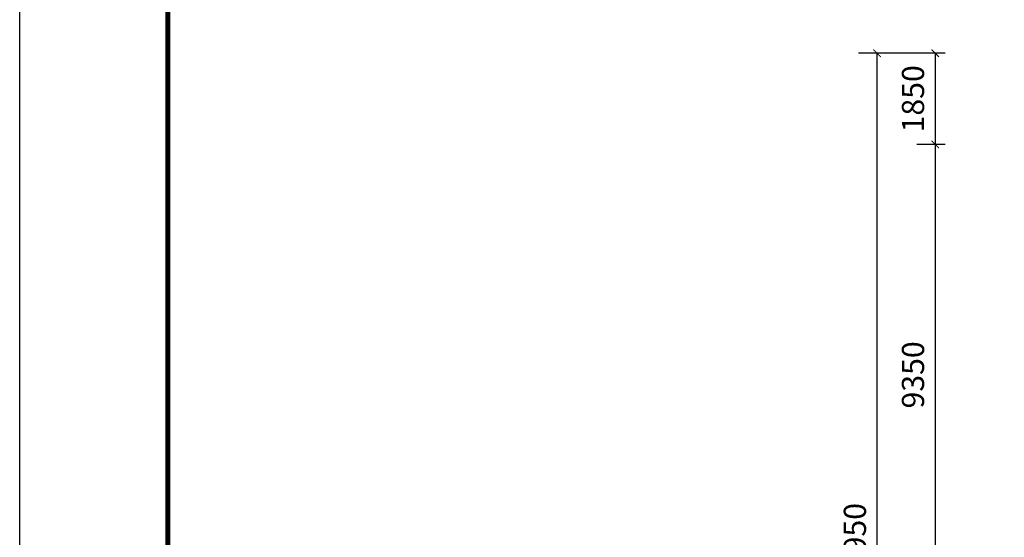
# Model space of a CAD drawing. Units: millimetres. Extents: x 416454 to 7708515, y -4179022 to -1100228.
# Drawn here: x 7649115 to 7669068, y -4158022 to -4147522 of the extents above; entities that cross this region are included whole.
import ezdxf

# ---------------------------------------------------------------- set-up
doc = ezdxf.new("R2010")
doc.units = ezdxf.units.MM
doc.layers.add('tk', color=7, linetype='Continuous')
doc.layers.add('建-标注', color=3, linetype='Continuous')
doc.styles.add('DIM_FONT', font='txt', dxfattribs={"width": 0.8})
doc.dimstyles.new('DIMN150', dxfattribs={"dimscale": 1.5, "dimtxt": 300, "dimasz": 100, "dimexe": 250, "dimexo": 300, "dimgap": 150, "dimtad": 1, "dimdec": 0, "dimzin": 0, "dimdsep": 46, "dimtxsty": 'DIM_FONT', "dimblk": 'ARCHTICK', "dimcen": 0.09, "dimclrt": 7, "dimadec": 0, "dimazin": 0, "dimtfac": 1, "dimtdec": 4, "dimtix": 1, "dimtofl": 0, "dimtmove": 0, "dimatfit": 3, "dimldrblk": 'ARCHTICK', "dimfxl": 0, "dimtolj": 1, "dimtzin": 0, "dimarcsym": 0})

# ---------------------------------------------------------------- blocks, each defined once
blk = doc.blocks.new('A$C187C6286')
at = {"layer": 'tk', "color": 7}
for p, q in [((0, 0), (0, 420)), ((0, 0), (0, 420)), ((594, 0), (594, 420))]:
    blk.add_line(p, q, dxfattribs=at)
at = {"layer": 'tk', "color": 7, "const_width": 1}
blk.add_lwpolyline([(30, 410), (584, 410), (584, 10), (30, 10)], close=True, dxfattribs=at)
blk = doc.blocks.new('_ARCHTICK')
at = {"color": 0, "linetype": 'ByBlock', "const_width": 0.15}
blk.add_lwpolyline([(-0.5, -0.5), (0.5, 0.5)], dxfattribs=at)
blk = doc.blocks.new('*D74')
at = {"layer": 'Defpoints', "color": 0, "transparency": 16777216}
for p in [(7668318, -4148202), (7667668, -4150052), (7668318, -4150052)]:
    blk.add_point(p, dxfattribs=at)
at = {"layer": '建-标注', "color": 0, "lineweight": -2, "transparency": 16777216}
for p, q in [((7667868, -4148202), (7667293, -4148202)), ((7667668, -4148202), (7667668, -4150052)), ((7667868, -4150052), (7667293, -4150052))]:
    blk.add_line(p, q, dxfattribs=at)
at = {"layer": '建-标注', "color": 0, "lineweight": -2, "transparency": 16777216, "xscale": 150, "yscale": 150, "zscale": 150}
for p, rotation in [((7667668, -4148202), 90), ((7667668, -4150052), 270)]:
    blk.add_blockref('_ARCHTICK', p, dxfattribs=dict(at, rotation=rotation))
at = {"layer": '建-标注', "color": 7, "transparency": 16777216, "insert": (7667218, -4149127), "char_height": 450, "attachment_point": 5, "rotation": 90, "style": 'DIM_FONT'}
blk.add_mtext('\\A1;1850', dxfattribs=at)
blk = doc.blocks.new('*D75')
at = {"layer": 'Defpoints', "color": 0, "transparency": 16777216}
for p in [(7668318, -4150052), (7667668, -4159402), (7668318, -4159402)]:
    blk.add_point(p, dxfattribs=at)
at = {"layer": '建-标注', "color": 0, "lineweight": -2, "transparency": 16777216}
for p, q in [((7667868, -4150052), (7667293, -4150052)), ((7667668, -4150052), (7667668, -4159402)), ((7667868, -4159402), (7667293, -4159402))]:
    blk.add_line(p, q, dxfattribs=at)
at = {"layer": '建-标注', "color": 0, "lineweight": -2, "transparency": 16777216, "xscale": 150, "yscale": 150, "zscale": 150}
for p, rotation in [((7667668, -4150052), 90), ((7667668, -4159402), 270)]:
    blk.add_blockref('_ARCHTICK', p, dxfattribs=dict(at, rotation=rotation))
at = {"layer": '建-标注', "color": 7, "transparency": 16777216, "insert": (7667218, -4154727), "char_height": 450, "attachment_point": 5, "rotation": 90, "style": 'DIM_FONT'}
blk.add_mtext('\\A1;9350', dxfattribs=at)
blk = doc.blocks.new('*D84')
at = {"layer": 'Defpoints', "color": 0, "transparency": 16777216}
for p in [(7666490, -4148202), (7668318, -4148202), (7668318, -4168152)]:
    blk.add_point(p, dxfattribs=at)
at = {"layer": '建-标注', "color": 0, "lineweight": -2, "transparency": 16777216}
for p, q in [((7667868, -4148202), (7666115, -4148202)), ((7666490, -4168152), (7666490, -4148202)), ((7667868, -4168152), (7666115, -4168152))]:
    blk.add_line(p, q, dxfattribs=at)
at = {"layer": '建-标注', "color": 0, "lineweight": -2, "transparency": 16777216, "xscale": 150, "yscale": 150, "zscale": 150}
for p, rotation in [((7666490, -4148202), 90), ((7666490, -4168152), 270)]:
    blk.add_blockref('_ARCHTICK', p, dxfattribs=dict(at, rotation=rotation))
at = {"layer": '建-标注', "color": 7, "transparency": 16777216, "insert": (7666040, -4158177), "char_height": 450, "attachment_point": 5, "rotation": 90, "style": 'DIM_FONT'}
blk.add_mtext('\\A1;19950', dxfattribs=at)

msp = doc.modelspace()

# ---------------------------------------------------------------- block references
at = {"layer": 'tk', "color": 7, "xscale": 100, "yscale": 100, "zscale": 100}
for p in [(7589714.8, -4179021.7), (7649114.8, -4179021.7)]:
    msp.add_blockref('A$C187C6286', p, dxfattribs=at)

# ---------------------------------------------------------------- dimensions: what is measured, and where the dimension line sits
at = {"layer": '建-标注', "color": 252}
for base, p1, p2, picture, middle in [((7666489.6, -4148201.7), (7668318.4, -4168151.7), (7668318.4, -4148201.7), '*D84', (7666039.6, -4158176.7)), ((7667667.8, -4150051.7), (7668318.4, -4148201.7), (7668318.4, -4150051.7), '*D74', (7667217.8, -4149126.7)), ((7667667.8, -4159401.7), (7668318.4, -4150051.7), (7668318.4, -4159401.7), '*D75', (7667217.8, -4154726.7))]:
    dim = msp.add_linear_dim(base=base, p1=p1, p2=p2, angle=90, dimstyle='DIMN150', dxfattribs=at)
    dim.commit()
    dim.dimension.update_dxf_attribs({"geometry": picture, "text_midpoint": middle})

doc.saveas('drawing.dxf')
